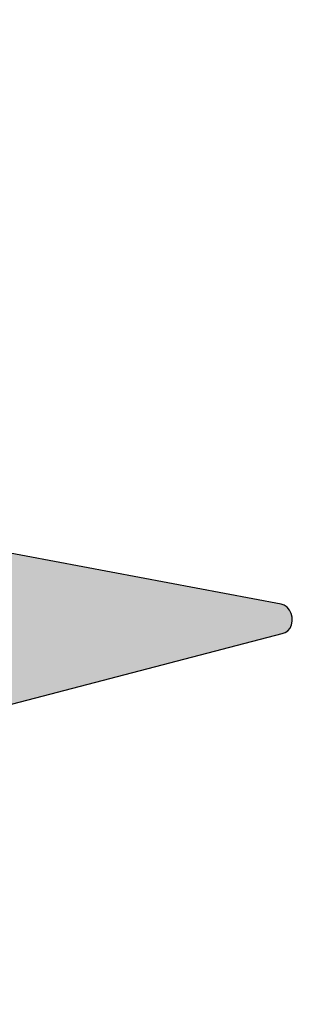
# Model space of a CAD drawing. Units: inches. Extents: x 16 to 287, y 15 to 1202.
# Drawn here: x 274 to 277, y 57 to 67 of the extents above; entities that cross this region are included whole.
import ezdxf

# ---------------------------------------------------------------- set-up
doc = ezdxf.new("R2010")
doc.units = ezdxf.units.IN
doc.header["$MEASUREMENT"] = 0
doc.layers.add('100 STATIC CONTENTS', color=7, linetype='Continuous')

msp = doc.modelspace()

# ---------------------------------------------------------------- hatches: boundary and pattern name
at = {"layer": '100 STATIC CONTENTS', "true_color": 0xffffff}
h = msp.add_hatch(color=7, dxfattribs=at)
h.dxf.hatch_style = 1
h.paths.add_polyline_path([(261.2529, 52.9476), (261.0247, 52.8802), (261.4493, 52.182), (261.4728, 52.1509), (261.5004, 52.1276), (261.5303, 52.1136), (261.5603, 52.11), (261.5886, 52.117), (261.613, 52.1342), (261.6321, 52.1603), (261.6444, 52.1935), (261.6491, 52.2317), (261.6459, 52.2722), (261.635, 52.3123), (261.6172, 52.3492)])
h.paths.add_polyline_path([(272.0295, 55.2899), (273.4673, 55.7268), (273.4923, 55.7431), (273.5122, 55.7672), (273.5257, 55.7977), (273.5318, 55.8324), (273.5302, 55.8689), (273.5208, 55.9047), (273.5044, 55.9375), (272.918, 56.8494), (260.99, 53.3795), (261.2529, 52.9476), (261.6172, 52.3492), (261.635, 52.3123), (261.6459, 52.2722), (261.6491, 52.2317), (261.6444, 52.1935), (261.6321, 52.1603), (261.604, 52.1217)])
h.paths.add_polyline_path([(272.918, 56.8494), (273.1023, 59.9338), (265.6181, 57.9866), (265.5873, 57.9774), (265.5546, 57.9794), (264.0119, 58.3392), (263.6457, 58.2465), (261.0826, 58.8481), (261.0812, 58.7677), (261.0777, 58.56), (260.99, 53.3795)])
h.paths.add_polyline_path([(262.1189, 59.0988), (261.0826, 58.8481), (263.6457, 58.2465), (264.0119, 58.3392), (264.6806, 58.5085)], flags=17)
h.paths.add_polyline_path([(265.5977, 58.2916), (265.5654, 58.3046), (264.6806, 58.5085), (264.0119, 58.3392), (265.5546, 57.9794), (265.5873, 57.9774), (265.6181, 57.9866), (265.645, 58.0063), (265.6661, 58.0354), (265.68, 58.0717), (265.6857, 58.1128), (265.6828, 58.1559), (265.6716, 58.1981), (265.6527, 58.2364), (265.6275, 58.2683)], flags=17)
h.paths.add_polyline_path([(273.1023, 59.9338), (277.0542, 60.9626), (277.085, 60.9716), (277.1121, 60.9901), (277.1339, 61.0168), (277.1488, 61.0498), (277.1558, 61.087), (277.1545, 61.1258), (277.1448, 61.1635), (277.1274, 61.1976), (277.1037, 61.2257), (277.0751, 61.246), (277.0436, 61.257), (266.2187, 63.2873), (254.6113, 60.8289), (258.4906, 59.9349), (259.2154, 59.7679), (261.6328, 59.2108), (262.0697, 59.1102), (262.1189, 59.0988), (264.6806, 58.5085), (265.5654, 58.3046), (265.5977, 58.2916), (265.6275, 58.2683), (265.6527, 58.2364), (265.6716, 58.1981), (265.6828, 58.1559), (265.6857, 58.1128), (265.68, 58.0717), (265.6661, 58.0354), (265.645, 58.0063), (265.6181, 57.9866)])
h.paths.add_polyline_path([(266.2187, 63.2873), (266.3196, 66.1908), (254.5914, 64.0258), (254.6113, 60.8289)])
h.paths.add_polyline_path([(266.3196, 66.1908), (266.934, 66.8723), (266.9504, 66.8965), (266.9623, 66.9286), (266.9673, 66.9644), (266.965, 67.0012), (266.9556, 67.0367), (266.9398, 67.0684), (266.9186, 67.0942), (266.8935, 67.1121), (266.8662, 67.1212), (266.8385, 67.1206), (266.7917, 67.1124), (256.2007, 65.2412), (255.6049, 65.1359), (255.0885, 65.0447), (255.1248, 65.0308), (255.1506, 65.0104), (255.1727, 64.9816), (255.1898, 64.9463), (255.2006, 64.9069), (255.2044, 64.8661), (255.201, 64.8267), (255.1905, 64.7915), (255.1751, 64.7651), (255.0288, 64.5799), (254.5914, 64.0258)])
h.paths.add_polyline_path([(255.1727, 64.9816), (255.1506, 65.0104), (255.1248, 65.0308), (255.0972, 65.0414), (255.0697, 65.0413), (255.0441, 65.0308), (255.024, 65.0121), (254.6276, 64.5075), (255.0288, 64.5799), (255.1751, 64.7651), (255.1905, 64.7915), (255.201, 64.8267), (255.2044, 64.8661), (255.2006, 64.9069), (255.1898, 64.9463)], flags=17)

# ---------------------------------------------------------------- linework, layer by layer
at = {"layer": '100 STATIC CONTENTS'}
for p, q in [((277.0436, 61.257), (266.2187, 63.2873)), ((277.0751, 61.246), (277.0436, 61.257)), ((277.1037, 61.2257), (277.0751, 61.246)), ((277.1274, 61.1976), (277.1037, 61.2257)), ((277.1448, 61.1635), (277.1274, 61.1976)), ((277.1545, 61.1258), (277.1448, 61.1635)), ((277.1488, 61.0498), (277.1558, 61.087)), ((277.1558, 61.087), (277.1545, 61.1258)), ((273.1023, 59.9338), (277.0542, 60.9626)), ((277.0542, 60.9626), (277.085, 60.9716)), ((277.085, 60.9716), (277.1121, 60.9901)), ((277.1121, 60.9901), (277.1339, 61.0168)), ((277.1339, 61.0168), (277.1488, 61.0498))]:
    msp.add_line(p, q, dxfattribs=at)

doc.saveas('drawing.dxf')
